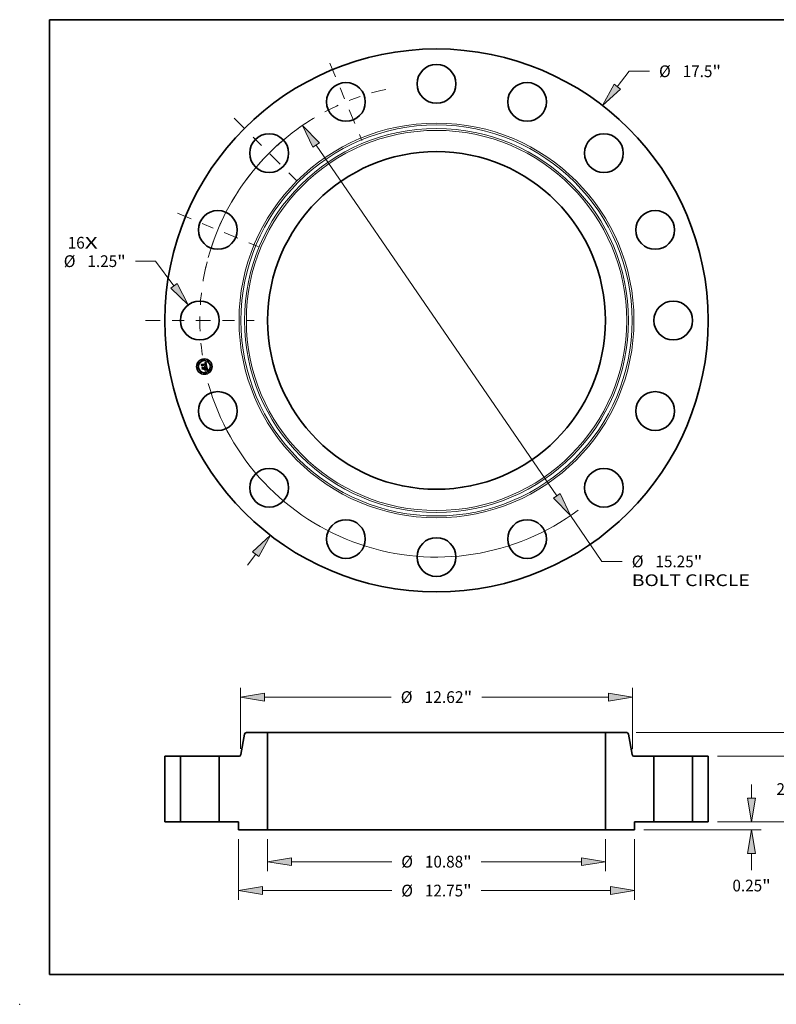
# Model space of a CAD drawing. Extents: x 0 to 10.8, y 0 to 8.2.
# Drawn here: x 0 to 6.3, y 0 to 8.2 of the extents above; entities that cross this region are included whole.
import ezdxf
from ezdxf.enums import TextEntityAlignment as Align

# ---------------------------------------------------------------- set-up
doc = ezdxf.new("R2010")
doc.units = 0
doc.header["$MEASUREMENT"] = 0
doc.linetypes.add('DASHDOT', pattern=[18.5, 12, -3, 0.5, -3])
doc.layers.get('0').update_dxf_attribs({"lineweight": 13})
doc.layers.add('1', color=7, linetype='Continuous', lineweight=13)
doc.styles.get("Standard").update_dxf_attribs({"font": 'isocp.shx'})

# ---------------------------------------------------------------- blocks, each defined once
blk = doc.blocks.new('BLOCK7')
at = {"color": 7, "lineweight": 13, "ltscale": 0.03937}
for s, p, p2 in [('16', (-11.87931, 2.316093), (-11.33226, 2.316093)), ('X', (-11.33226, 2.316093), (-10.911578, 2.316093))]:
    blk.add_text(s, height=0.378558, dxfattribs=at).set_placement(p, p2, align=Align.FIT)
blk = doc.blocks.new('BLOCK8')
at = {"color": 7, "lineweight": 13, "ltscale": 0.015761}
blk.add_line((5.820501, 7.532418), (6.205971, 8.031262), dxfattribs=at)
at = {"color": 7, "lineweight": 13, "ltscale": 0.016346}
blk.add_line((6.205971, 8.031262), (6.859817, 8.031262), dxfattribs=at)
at = {"color": 7, "lineweight": 13, "ltscale": 0.011054}
blk.add_line((-6.090862, -7.882299), (-5.820501, -7.532418), dxfattribs=at)
at = {"color": 7, "lineweight": 13, "ltscale": 0.03937}
for points in [[(5.719055, 7.610808), (5.350163, 6.923746), (5.921946, 7.454029)], [(-5.719055, -7.610808), (-5.350163, -6.923746), (-5.921946, -7.454029)]]:
    blk.add_lwpolyline(points, close=True, dxfattribs=at)
for points in [[(5.719055, 7.610808), (5.350163, 6.923746), (5.719055, 7.610808), (5.921946, 7.454029)], [(-5.719055, -7.610808), (-5.350163, -6.923746), (-5.719055, -7.610808), (-5.921946, -7.454029)]]:
    blk.add_solid(points, dxfattribs=at)
for s, p, p2 in [('%%c', (7.167509, 7.841983), (7.546068, 7.841983)), ('17.5', (7.930683, 7.841983), (8.888021, 7.841983)), ('"', (8.888021, 7.841983), (9.16563, 7.841983))]:
    blk.add_text(s, height=0.378558, dxfattribs=at).set_placement(p, p2, align=Align.FIT)
blk = doc.blocks.new('BLOCK9')
at = {"color": 7, "lineweight": 13, "ltscale": 0.016191}
blk.add_line((-9.05375, 1.910902), (-9.701382, 1.910902), dxfattribs=at)
at = {"color": 7, "lineweight": 13, "ltscale": 0.03937}
blk.add_line((-8.459876, 1.116617), (-9.05375, 1.910902), dxfattribs=at)
blk.add_lwpolyline([(-8.562552, 1.039847), (-7.999257, 0.500556), (-8.357199, 1.193386)], close=True, dxfattribs=at)
blk.add_solid([(-8.562552, 1.039847), (-7.999257, 0.500556), (-8.562552, 1.039847), (-8.357199, 1.193386)], dxfattribs=at)
for s, p, p2 in [('%%c', (-12.007195, 1.721623), (-11.628638, 1.721623)), ('1.25', (-11.244021, 1.721623), (-10.286685, 1.721623)), ('"', (-10.286684, 1.721623), (-10.009075, 1.721623))]:
    blk.add_text(s, height=0.378558, dxfattribs=at).set_placement(p, p2, align=Align.FIT)
blk = doc.blocks.new('BLOCK10')
at = {"color": 7, "lineweight": 13, "ltscale": 0.03937}
for p, q in [((-3.879191, 5.652751), (3.879191, -5.652751)), ((4.314437, -6.286991), (5.328906, -7.765273))]:
    blk.add_line(p, q, dxfattribs=at)
at = {"color": 7, "lineweight": 13, "ltscale": 0.016346}
blk.add_line((5.328906, -7.765273), (5.982752, -7.765273), dxfattribs=at)
at = {"color": 7, "lineweight": 13, "ltscale": 0.03937}
for points in [[(-3.773484, 5.725292), (-4.314437, 6.286991), (-3.984897, 5.580211)], [(3.773484, -5.725292), (4.314437, -6.286991), (3.984897, -5.580211)]]:
    blk.add_lwpolyline(points, close=True, dxfattribs=at)
for start, end in [(122.184148, 164.576208), (195.423805, 306.735436)]:
    blk.add_arc((0, 0), 7.625, start, end, dxfattribs=at)
for points in [[(-3.773484, 5.725292), (-4.314437, 6.286991), (-3.773484, 5.725292), (-3.984897, 5.580211)], [(3.773484, -5.725292), (4.314437, -6.286991), (3.773484, -5.725292), (3.984897, -5.580211)]]:
    blk.add_solid(points, dxfattribs=at)
for s, p, p2 in [('%%c', (6.290444, -7.954553), (6.669003, -7.954553)), ('15.25', (7.053619, -7.954553), (8.28448, -7.954553)), ('"', (8.28448, -7.954553), (8.562089, -7.954553)), ('BOLT CIRCLE', (6.290444, -8.560246), (10.091346, -8.560246))]:
    blk.add_text(s, height=0.378558, dxfattribs=at).set_placement(p, p2, align=Align.FIT)
blk = doc.blocks.new('BLOCK11')
at = {"color": 7, "linetype": 'DASHDOT', "lineweight": 13, "ltscale": 0.03937}
blk.add_line((-9.374771, 0), (-5.875229, 0), dxfattribs=at)
blk.add_arc((0, 0), 7.625, 166.851864, 193.148136, dxfattribs=at)
blk = doc.blocks.new('BLOCK12')
at = {"color": 7, "linetype": 'DASHDOT', "lineweight": 13, "ltscale": 0.03937}
blk.add_line((-8.339248, 3.45423), (-5.749915, 2.381693), dxfattribs=at)
blk.add_arc((0, 0), 7.625, 146.970071, 168.029921, dxfattribs=at)
blk = doc.blocks.new('BLOCK13')
at = {"color": 7, "linetype": 'DASHDOT', "lineweight": 13, "ltscale": 0.03937}
blk.add_line((-6.517124, 6.517124), (-4.266255, 4.266255), dxfattribs=at)
blk.add_arc((0, 0), 7.625, 123.040366, 146.959634, dxfattribs=at)
blk = doc.blocks.new('BLOCK14')
at = {"color": 7, "linetype": 'DASHDOT', "lineweight": 13, "ltscale": 0.03937}
blk.add_line((-3.434068, 8.290573), (-2.401855, 5.79859), dxfattribs=at)
blk.add_arc((0, 0), 7.625, 102.365958, 122.634038, dxfattribs=at)
blk = doc.blocks.new('BLOCK15')
at = {"color": 7, "lineweight": 13, "ltscale": 0.03937}
for p, q in [((-5.44, -0.552847), (-5.44, -1.582506)), ((5.44, -0.552847), (5.44, -1.582506)), ((-4.67078, -1.279659), (-1.443515, -1.279659)), ((1.443515, -1.279659), (4.67078, -1.279659))]:
    blk.add_line(p, q, dxfattribs=at)
for points in [[(-4.67078, -1.151456), (-5.44, -1.279659), (-4.67078, -1.407862)], [(4.67078, -1.407862), (5.44, -1.279659), (4.67078, -1.151456)]]:
    blk.add_lwpolyline(points, close=True, dxfattribs=at)
for points in [[(-4.67078, -1.151456), (-5.44, -1.279659), (-4.67078, -1.151456), (-4.67078, -1.407862)], [(4.67078, -1.407862), (5.44, -1.279659), (4.67078, -1.407862), (4.67078, -1.151456)]]:
    blk.add_solid(points, dxfattribs=at)
for s, p, p2 in [('%%c', (-1.135823, -1.468938), (-0.757264, -1.468938)), ('10.88', (-0.372649, -1.468938), (0.858213, -1.468938)), ('"', (0.858213, -1.468938), (1.135823, -1.468938))]:
    blk.add_text(s, height=0.378558, dxfattribs=at).set_placement(p, p2, align=Align.FIT)
blk = doc.blocks.new('BLOCK16')
at = {"color": 7, "lineweight": 13, "ltscale": 0.03937}
for p, q in [((-6.375, -0.552847), (-6.375, -2.513686)), ((6.375, -0.552847), (6.375, -2.513686)), ((-5.60578, -2.210839), (-1.443515, -2.210839)), ((1.443515, -2.210839), (5.60578, -2.210839))]:
    blk.add_line(p, q, dxfattribs=at)
for points in [[(-5.60578, -2.082636), (-6.375, -2.210839), (-5.60578, -2.339042)], [(5.60578, -2.339042), (6.375, -2.210839), (5.60578, -2.082636)]]:
    blk.add_lwpolyline(points, close=True, dxfattribs=at)
for points in [[(-5.60578, -2.082636), (-6.375, -2.210839), (-5.60578, -2.082636), (-5.60578, -2.339042)], [(5.60578, -2.339042), (6.375, -2.210839), (5.60578, -2.339042), (5.60578, -2.082636)]]:
    blk.add_solid(points, dxfattribs=at)
for s, p, p2 in [('%%c', (-1.135823, -2.400118), (-0.757264, -2.400118)), ('12.75', (-0.372649, -2.400118), (0.858213, -2.400118)), ('"', (0.858213, -2.400118), (1.135823, -2.400118))]:
    blk.add_text(s, height=0.378558, dxfattribs=at).set_placement(p, p2, align=Align.FIT)
blk = doc.blocks.new('BLOCK17')
at = {"color": 7, "lineweight": 13, "ltscale": 0.03937}
for p, q in [((-6.310039, 2.355293), (-6.310039, 4.326865)), ((6.310039, 2.342653), (6.310039, 4.326865)), ((-5.54082, 4.024018), (-1.458313, 4.024018)), ((1.458313, 4.024018), (5.54082, 4.024018))]:
    blk.add_line(p, q, dxfattribs=at)
for points in [[(-5.54082, 4.152221), (-6.310039, 4.024018), (-5.54082, 3.895815)], [(5.54082, 3.895815), (6.310039, 4.024018), (5.54082, 4.152221)]]:
    blk.add_lwpolyline(points, close=True, dxfattribs=at)
for points in [[(-5.54082, 4.152221), (-6.310039, 4.024018), (-5.54082, 4.152221), (-5.54082, 3.895815)], [(5.54082, 3.895815), (6.310039, 4.024018), (5.54082, 3.895815), (5.54082, 4.152221)]]:
    blk.add_solid(points, dxfattribs=at)
for s, p, p2 in [('%%c', (-1.150621, 3.834739), (-0.772062, 3.834739)), ('12.62', (-0.387447, 3.834739), (0.873011, 3.834739)), ('"', (0.873011, 3.834739), (1.15062, 3.834739))]:
    blk.add_text(s, height=0.378558, dxfattribs=at).set_placement(p, p2, align=Align.FIT)
blk = doc.blocks.new('BLOCK18')
at = {"color": 7, "lineweight": 13, "ltscale": 0.011054}
blk.add_line((10.150134, 0.76922), (10.150134, 1.211387), dxfattribs=at)
at = {"color": 7, "lineweight": 13, "ltscale": 0.03937}
for p, q in [((9.052847, 0), (10.452981, 0)), ((6.677847, -0.25), (10.452981, -0.25))]:
    blk.add_line(p, q, dxfattribs=at)
at = {"color": 7, "lineweight": 13, "ltscale": 0.013318}
blk.add_line((10.150134, -1.551924), (10.150134, -1.01922), dxfattribs=at)
at = {"color": 7, "lineweight": 13, "ltscale": 0.03937}
for points in [[(10.021931, 0.76922), (10.150134, 0), (10.278337, 0.76922)], [(10.278337, -1.01922), (10.150134, -0.25), (10.021931, -1.01922)]]:
    blk.add_lwpolyline(points, close=True, dxfattribs=at)
for points in [[(10.021931, 0.76922), (10.150134, 0), (10.021931, 0.76922), (10.278337, 0.76922)], [(10.278337, -1.01922), (10.150134, -0.25), (10.278337, -1.01922), (10.021931, -1.01922)]]:
    blk.add_solid(points, dxfattribs=at)
for s, p, p2 in [('0.25', (9.532661, -2.238175), (10.489998, -2.238175)), ('"', (10.489998, -2.238175), (10.767607, -2.238175))]:
    blk.add_text(s, height=0.378558, dxfattribs=at).set_placement(p, p2, align=Align.FIT)
blk = doc.blocks.new('BLOCK19')
at = {"color": 7, "lineweight": 13, "ltscale": 0.011054}
for p, q in [((11.568141, 2.88922), (11.568141, 3.331387)), ((11.568141, -1.211387), (11.568141, -0.76922))]:
    blk.add_line(p, q, dxfattribs=at)
at = {"color": 7, "lineweight": 13, "ltscale": 0.03937}
for p, q in [((9.052847, 2.12), (11.870987, 2.12)), ((9.052847, 0), (11.870987, 0))]:
    blk.add_line(p, q, dxfattribs=at)
for points in [[(11.439937, 2.88922), (11.568141, 2.12), (11.696344, 2.88922)], [(11.696344, -0.76922), (11.568141, 0), (11.439937, -0.76922)]]:
    blk.add_lwpolyline(points, close=True, dxfattribs=at)
for points in [[(11.439937, 2.88922), (11.568141, 2.12), (11.439937, 2.88922), (11.696344, 2.88922)], [(11.696344, -0.76922), (11.568141, 0), (11.696344, -0.76922), (11.439937, -0.76922)]]:
    blk.add_solid(points, dxfattribs=at)
for s, p, p2 in [('2.12', (10.950667, 0.870721), (11.908003, 0.870721)), ('"', (11.908005, 0.870721), (12.185614, 0.870721))]:
    blk.add_text(s, height=0.378558, dxfattribs=at).set_placement(p, p2, align=Align.FIT)
blk = doc.blocks.new('BLOCK20')
at = {"color": 7, "lineweight": 13, "ltscale": 0.03937}
for p, q in [((6.428492, 2.88), (13.370025, 2.88)), ((9.052847, 0), (13.370025, 0))]:
    blk.add_line(p, q, dxfattribs=at)
at = {"color": 7, "lineweight": 13, "ltscale": 0.004345}
for p, q in [((13.067178, 1.936972), (13.067178, 2.11078)), ((13.067178, 0.76922), (13.067178, 0.943028))]:
    blk.add_line(p, q, dxfattribs=at)
at = {"color": 7, "lineweight": 13, "ltscale": 0.03937}
for points in [[(13.195381, 2.11078), (13.067178, 2.88), (12.938975, 2.11078)], [(12.938975, 0.76922), (13.067178, 0), (13.195381, 0.76922)]]:
    blk.add_lwpolyline(points, close=True, dxfattribs=at)
for points in [[(13.195381, 2.11078), (13.067178, 2.88), (13.195381, 2.11078), (12.938975, 2.11078)], [(12.938975, 0.76922), (13.067178, 0), (12.938975, 0.76922), (13.195381, 0.76922)]]:
    blk.add_solid(points, dxfattribs=at)
for s, p, p2 in [('2.88', (12.449705, 1.250721), (13.407041, 1.250721)), ('"', (13.407042, 1.250721), (13.684652, 1.250721))]:
    blk.add_text(s, height=0.378558, dxfattribs=at).set_placement(p, p2, align=Align.FIT)
blk = doc.blocks.new('BLOCK21')
at = {"color": 7, "lineweight": 5, "ltscale": 0.03937}
for p, q in [((-8.75, 0), (-8.75, 2.12)), ((-8.25, 2.12), (-8.25, 0))]:
    blk.add_line(p, q, dxfattribs=at)
at = {"color": 7, "lineweight": 5, "ltscale": 0.0125}
for p, q in [((-8.75, 2.12), (-8.25, 2.12)), ((-8.25, 0), (-8.75, 0))]:
    blk.add_line(p, q, dxfattribs=at)
blk = doc.blocks.new('BLOCK22')
at = {"color": 7, "lineweight": 5, "ltscale": 0.00011}
for p, q in [((-6.174636, 2.85464), (-6.17196, 2.858143)), ((-6.17196, 2.858143), (-6.169035, 2.861441)), ((-6.169035, 2.861441), (-6.165875, 2.864515)), ((-6.165875, 2.864515), (-6.162498, 2.867348)), ((-6.162498, 2.867348), (-6.158922, 2.869927)), ((-6.158922, 2.869927), (-6.155167, 2.872235)), ((-6.155167, 2.872235), (-6.151252, 2.874261)), ((-6.151252, 2.874261), (-6.147199, 2.875995)), ((-6.147199, 2.875995), (-6.14303, 2.877426)), ((-6.14303, 2.877426), (-6.138766, 2.878548)), ((-6.138766, 2.878548), (-6.134432, 2.879353)), ((-6.134432, 2.879353), (-6.130051, 2.879838)), ((-6.130051, 2.879838), (-6.125646, 2.88)), ((-6.184734, 2.830419), (-6.183809, 2.834729)), ((-6.183809, 2.834729), (-6.182571, 2.83896)), ((-6.182571, 2.83896), (-6.181025, 2.843088)), ((-6.181025, 2.843088), (-6.179181, 2.847092)), ((-6.179181, 2.847092), (-6.177047, 2.850949)), ((-6.177047, 2.850949), (-6.174636, 2.85464)), ((-6.360346, 2.12), (-6.35594, 2.120162)), ((-6.35594, 2.120162), (-6.351559, 2.120647)), ((-6.351559, 2.120647), (-6.347225, 2.121452)), ((-6.347225, 2.121452), (-6.342962, 2.122574)), ((-6.342962, 2.122574), (-6.338792, 2.124005)), ((-6.338792, 2.124005), (-6.334739, 2.125739)), ((-6.334739, 2.125739), (-6.330824, 2.127765)), ((-6.330824, 2.127765), (-6.327069, 2.130074)), ((-6.327069, 2.130074), (-6.323493, 2.132652)), ((-6.323493, 2.132652), (-6.320117, 2.135485)), ((-6.320117, 2.135485), (-6.316957, 2.138559)), ((-6.316957, 2.138559), (-6.314031, 2.141857)), ((-6.314031, 2.141857), (-6.311355, 2.14536)), ((-6.311355, 2.14536), (-6.308944, 2.149051)), ((-6.308944, 2.149051), (-6.306811, 2.152908)), ((-6.306811, 2.152908), (-6.304966, 2.156912)), ((-6.304966, 2.156912), (-6.30342, 2.16104)), ((-6.30342, 2.16104), (-6.302182, 2.165271)), ((-6.302182, 2.165271), (-6.301258, 2.169581))]:
    blk.add_line(p, q, dxfattribs=at)
at = {"color": 7, "lineweight": 5, "ltscale": 0.017141}
blk.add_line((-6.125646, 2.88), (-5.44, 2.88), dxfattribs=at)
at = {"color": 7, "lineweight": 5, "ltscale": 0.03937}
for p, q in [((-5.44, 2.88), (-5.44, -0.25)), ((-7, 0), (-7, 2.12)), ((-5.44, -0.25), (-6.375, -0.25))]:
    blk.add_line(p, q, dxfattribs=at)
at = {"color": 7, "lineweight": 5, "ltscale": 0.016776}
blk.add_line((-6.301258, 2.169581), (-6.184734, 2.830419), dxfattribs=at)
at = {"color": 7, "lineweight": 5, "ltscale": 0.015991}
blk.add_line((-7, 2.12), (-6.360346, 2.12), dxfattribs=at)
at = {"color": 7, "lineweight": 5, "ltscale": 0.015625}
blk.add_line((-6.375, 0), (-7, 0), dxfattribs=at)
at = {"color": 7, "lineweight": 5, "ltscale": 0.00625}
blk.add_line((-6.375, -0.25), (-6.375, 0), dxfattribs=at)
blk = doc.blocks.new('BLOCK23')
at = {"color": 7, "lineweight": 5, "ltscale": 0.03937}
for p, q in [((5.44, -0.25), (5.44, 2.88)), ((7, 2.12), (7, 0)), ((6.375, -0.25), (5.44, -0.25))]:
    blk.add_line(p, q, dxfattribs=at)
at = {"color": 7, "lineweight": 5, "ltscale": 0.017141}
blk.add_line((5.44, 2.88), (6.125646, 2.88), dxfattribs=at)
at = {"color": 7, "lineweight": 5, "ltscale": 0.00011}
for p, q in [((6.125646, 2.88), (6.130051, 2.879838)), ((6.130051, 2.879838), (6.134432, 2.879353)), ((6.134432, 2.879353), (6.138766, 2.878548)), ((6.138766, 2.878548), (6.14303, 2.877426)), ((6.14303, 2.877426), (6.147199, 2.875995)), ((6.147199, 2.875995), (6.151252, 2.874261)), ((6.151252, 2.874261), (6.155167, 2.872235)), ((6.155167, 2.872235), (6.158922, 2.869927)), ((6.158922, 2.869927), (6.162498, 2.867348)), ((6.162498, 2.867348), (6.165875, 2.864515)), ((6.165875, 2.864515), (6.169035, 2.861441)), ((6.169035, 2.861441), (6.17196, 2.858143)), ((6.17196, 2.858143), (6.174636, 2.85464)), ((6.174636, 2.85464), (6.177047, 2.850949)), ((6.177047, 2.850949), (6.179181, 2.847092)), ((6.179181, 2.847092), (6.181025, 2.843088)), ((6.181025, 2.843088), (6.182571, 2.83896)), ((6.182571, 2.83896), (6.183809, 2.834729)), ((6.183809, 2.834729), (6.184734, 2.830419)), ((6.301258, 2.169581), (6.302182, 2.165271)), ((6.302182, 2.165271), (6.30342, 2.16104)), ((6.30342, 2.16104), (6.304966, 2.156912)), ((6.304966, 2.156912), (6.306811, 2.152908)), ((6.306811, 2.152908), (6.308944, 2.149051)), ((6.308944, 2.149051), (6.311355, 2.14536)), ((6.311355, 2.14536), (6.314031, 2.141857)), ((6.314031, 2.141857), (6.316957, 2.138559)), ((6.316957, 2.138559), (6.320117, 2.135485)), ((6.320117, 2.135485), (6.323493, 2.132652)), ((6.323493, 2.132652), (6.327069, 2.130074)), ((6.327069, 2.130074), (6.330824, 2.127765)), ((6.330824, 2.127765), (6.334739, 2.125739)), ((6.334739, 2.125739), (6.338792, 2.124005)), ((6.338792, 2.124005), (6.342962, 2.122574)), ((6.342962, 2.122574), (6.347225, 2.121452)), ((6.347225, 2.121452), (6.351559, 2.120647)), ((6.351559, 2.120647), (6.35594, 2.120162)), ((6.35594, 2.120162), (6.360346, 2.12))]:
    blk.add_line(p, q, dxfattribs=at)
at = {"color": 7, "lineweight": 5, "ltscale": 0.016776}
blk.add_line((6.184734, 2.830419), (6.301258, 2.169581), dxfattribs=at)
at = {"color": 7, "lineweight": 5, "ltscale": 0.015991}
blk.add_line((6.360346, 2.12), (7, 2.12), dxfattribs=at)
at = {"color": 7, "lineweight": 5, "ltscale": 0.015625}
blk.add_line((7, 0), (6.375, 0), dxfattribs=at)
at = {"color": 7, "lineweight": 5, "ltscale": 0.00625}
blk.add_line((6.375, 0), (6.375, -0.25), dxfattribs=at)
blk = doc.blocks.new('BLOCK24')
at = {"color": 7, "lineweight": 5, "ltscale": 0.0125}
for p, q in [((8.25, 2.12), (8.75, 2.12)), ((8.75, 0), (8.25, 0))]:
    blk.add_line(p, q, dxfattribs=at)
at = {"color": 7, "lineweight": 5, "ltscale": 0.03937}
for p, q in [((8.25, 0), (8.25, 2.12)), ((8.75, 2.12), (8.75, 0))]:
    blk.add_line(p, q, dxfattribs=at)

msp = doc.modelspace()

# ---------------------------------------------------------------- linework, layer by layer
at = {"color": 7, "lineweight": 35, "ltscale": 0.000321}
msp.add_line((1.5278, 5.3505), (1.5253, 5.3631), dxfattribs=at)
at = {"color": 7, "lineweight": 35, "ltscale": 0.000128}
for p, q in [((1.5253, 5.3631), (1.5293, 5.3599)), ((1.5362, 5.3288), (1.5334, 5.3245))]:
    msp.add_line(p, q, dxfattribs=at)
at = {"color": 7, "lineweight": 35, "ltscale": 0.0007}
msp.add_line((1.5293, 5.3599), (1.5567, 5.3654), dxfattribs=at)
at = {"color": 7, "lineweight": 35, "ltscale": 1.6e-05}
for p, q in [((1.5501, 5.3725), (1.5507, 5.3726)), ((1.552, 5.3742), (1.5514, 5.3742)), ((1.5569, 5.3681), (1.5571, 5.3675)), ((1.5581, 5.3698), (1.5579, 5.3704)), ((1.5565, 5.3496), (1.5571, 5.3499)), ((1.5639, 5.3447), (1.5633, 5.345)), ((1.5636, 5.3458), (1.5642, 5.3455)), ((1.5642, 5.321), (1.5637, 5.3205)), ((1.5639, 5.3304), (1.5638, 5.3311)), ((1.5646, 5.3215), (1.5642, 5.321)), ((1.5644, 5.3282), (1.5643, 5.3288)), ((1.5645, 5.3276), (1.5644, 5.3282)), ((1.5646, 5.3205), (1.5651, 5.3209)), ((1.5668, 5.3256), (1.5668, 5.3263)), ((1.5678, 5.3173), (1.5672, 5.3175))]:
    msp.add_line(p, q, dxfattribs=at)
at = {"color": 7, "lineweight": 35, "ltscale": 1.8e-05}
for p, q in [((1.5502, 5.3718), (1.5501, 5.3725)), ((1.5542, 5.3713), (1.5535, 5.3716)), ((1.5552, 5.3704), (1.5547, 5.3709)), ((1.5584, 5.3685), (1.5583, 5.3692)), ((1.5471, 5.3421), (1.5478, 5.3418)), ((1.55, 5.3403), (1.5504, 5.3397)), ((1.5595, 5.3549), (1.5596, 5.3541)), ((1.5608, 5.3165), (1.5611, 5.3171)), ((1.5633, 5.345), (1.5627, 5.3453)), ((1.5636, 5.3195), (1.5641, 5.32)), ((1.564, 5.3212), (1.5643, 5.3218)), ((1.5644, 5.3318), (1.5645, 5.3311)), ((1.5645, 5.3311), (1.5647, 5.3304)), ((1.5648, 5.3238), (1.5649, 5.3246)), ((1.5652, 5.3227), (1.5649, 5.3221)), ((1.5672, 5.3175), (1.5665, 5.3177)), ((1.5668, 5.327), (1.5667, 5.3277)), ((1.5684, 5.317), (1.5678, 5.3173))]:
    msp.add_line(p, q, dxfattribs=at)
at = {"color": 7, "lineweight": 35, "ltscale": 1.4e-05}
for p, q in [((1.5508, 5.3718), (1.5502, 5.3718)), ((1.5513, 5.3726), (1.5519, 5.3726)), ((1.5532, 5.3742), (1.5527, 5.3742)), ((1.5538, 5.3742), (1.5532, 5.3742)), ((1.5564, 5.3673), (1.5562, 5.3679)), ((1.5566, 5.3692), (1.5568, 5.3686)), ((1.5577, 5.371), (1.5575, 5.3715)), ((1.5587, 5.3669), (1.5586, 5.3674)), ((1.5587, 5.3663), (1.5587, 5.3669)), ((1.5588, 5.3658), (1.5587, 5.3663)), ((1.5464, 5.3416), (1.546, 5.3419)), ((1.5469, 5.3413), (1.5464, 5.3416)), ((1.5567, 5.3491), (1.5562, 5.3491)), ((1.5573, 5.349), (1.5567, 5.3491)), ((1.5576, 5.3502), (1.5581, 5.3505)), ((1.5581, 5.3505), (1.5586, 5.3508)), ((1.5587, 5.3559), (1.5586, 5.3565)), ((1.5587, 5.3553), (1.5587, 5.3559)), ((1.5588, 5.3548), (1.5587, 5.3553)), ((1.5609, 5.3564), (1.5608, 5.3569)), ((1.5609, 5.3558), (1.5609, 5.3564)), ((1.5641, 5.3182), (1.5635, 5.3183)), ((1.5642, 5.3293), (1.5641, 5.3299)), ((1.5647, 5.3181), (1.5641, 5.3182)), ((1.5647, 5.3264), (1.5646, 5.327)), ((1.5655, 5.3214), (1.5658, 5.3218)), ((1.5668, 5.3245), (1.5668, 5.325)), ((1.5715, 5.3156), (1.571, 5.3159))]:
    msp.add_line(p, q, dxfattribs=at)
at = {"color": 7, "lineweight": 35, "ltscale": 2.5e-05}
for p, q in [((1.5507, 5.3741), (1.5514, 5.3748)), ((1.5552, 5.3773), (1.556, 5.3779)), ((1.556, 5.3779), (1.5568, 5.3785)), ((1.5234, 5.3608), (1.524, 5.3616)), ((1.5594, 5.3463), (1.5584, 5.3465)), ((1.5588, 5.3473), (1.5598, 5.347)), ((1.5648, 5.3165), (1.5658, 5.3162))]:
    msp.add_line(p, q, dxfattribs=at)
at = {"color": 7, "lineweight": 35, "ltscale": 1.7e-05}
for p, q in [((1.5514, 5.3742), (1.5507, 5.3741)), ((1.5547, 5.3709), (1.5542, 5.3713)), ((1.5583, 5.3692), (1.5581, 5.3698)), ((1.5478, 5.3418), (1.5484, 5.3416)), ((1.5484, 5.3416), (1.549, 5.3412)), ((1.549, 5.3412), (1.5495, 5.3408)), ((1.5495, 5.3408), (1.55, 5.3403)), ((1.563, 5.346), (1.5636, 5.3458)), ((1.5638, 5.3311), (1.5636, 5.3317)), ((1.5641, 5.32), (1.5646, 5.3205)), ((1.5643, 5.3218), (1.5646, 5.3225)), ((1.5646, 5.3225), (1.5647, 5.3232)), ((1.5649, 5.3221), (1.5646, 5.3215)), ((1.5647, 5.3232), (1.5648, 5.3238)), ((1.5668, 5.3263), (1.5668, 5.327)), ((1.5706, 5.3138), (1.5703, 5.3132))]:
    msp.add_line(p, q, dxfattribs=at)
at = {"color": 7, "lineweight": 35, "ltscale": 1.5e-05}
for p, q in [((1.5507, 5.3726), (1.5513, 5.3726)), ((1.5527, 5.3742), (1.552, 5.3742)), ((1.5568, 5.3686), (1.5569, 5.3681)), ((1.5579, 5.3704), (1.5577, 5.371)), ((1.5562, 5.3491), (1.5565, 5.3496)), ((1.5571, 5.3499), (1.5576, 5.3502)), ((1.5596, 5.3541), (1.5595, 5.3535)), ((1.5608, 5.3569), (1.5607, 5.3575)), ((1.5629, 5.3184), (1.5623, 5.3185)), ((1.5635, 5.3183), (1.5629, 5.3184)), ((1.5641, 5.3299), (1.5639, 5.3304)), ((1.5646, 5.327), (1.5645, 5.3276)), ((1.5651, 5.3209), (1.5655, 5.3214)), ((1.5668, 5.325), (1.5668, 5.3256))]:
    msp.add_line(p, q, dxfattribs=at)
at = {"color": 7, "lineweight": 35, "ltscale": 1.3e-05}
for p, q in [((1.5513, 5.3719), (1.5508, 5.3718)), ((1.5519, 5.3726), (1.5524, 5.3725)), ((1.5524, 5.3725), (1.5529, 5.3725)), ((1.5543, 5.3741), (1.5538, 5.3742)), ((1.5562, 5.3679), (1.5561, 5.3684)), ((1.5564, 5.3697), (1.5566, 5.3692)), ((1.5572, 5.3719), (1.5569, 5.3723)), ((1.5575, 5.3715), (1.5572, 5.3719)), ((1.5585, 5.368), (1.5584, 5.3685)), ((1.5586, 5.3674), (1.5585, 5.368)), ((1.5473, 5.3409), (1.5469, 5.3413)), ((1.5476, 5.3406), (1.5473, 5.3409)), ((1.5475, 5.3378), (1.5476, 5.3373)), ((1.5479, 5.3402), (1.5476, 5.3406)), ((1.5476, 5.3373), (1.5478, 5.3368)), ((1.5488, 5.3384), (1.5487, 5.3389)), ((1.5489, 5.3379), (1.5488, 5.3384)), ((1.5578, 5.3489), (1.5573, 5.349)), ((1.5583, 5.3488), (1.5578, 5.3489)), ((1.5582, 5.3512), (1.5583, 5.3517)), ((1.5583, 5.3517), (1.5585, 5.3522)), ((1.5588, 5.3518), (1.5584, 5.3514)), ((1.5585, 5.3522), (1.5586, 5.3527)), ((1.5586, 5.3527), (1.5587, 5.3532)), ((1.5586, 5.3508), (1.559, 5.3511)), ((1.5587, 5.3537), (1.5588, 5.3543)), ((1.5587, 5.3532), (1.5587, 5.3537)), ((1.5588, 5.3543), (1.5588, 5.3548)), ((1.5591, 5.3522), (1.5588, 5.3518)), ((1.5592, 5.3572), (1.5593, 5.3566)), ((1.5603, 5.3595), (1.5601, 5.36)), ((1.5604, 5.359), (1.5603, 5.3595)), ((1.5605, 5.3585), (1.5604, 5.359)), ((1.5606, 5.358), (1.5605, 5.3585)), ((1.5607, 5.3575), (1.5606, 5.358)), ((1.561, 5.3553), (1.5609, 5.3558)), ((1.5643, 5.3288), (1.5642, 5.3293)), ((1.5648, 5.3259), (1.5647, 5.3264)), ((1.5652, 5.318), (1.5647, 5.3181)), ((1.5658, 5.3218), (1.5661, 5.3223)), ((1.5667, 5.324), (1.5668, 5.3245)), ((1.5705, 5.3161), (1.5701, 5.3163)), ((1.571, 5.3159), (1.5705, 5.3161))]:
    msp.add_line(p, q, dxfattribs=at)
at = {"color": 7, "lineweight": 35, "ltscale": 1.2e-05}
for p, q in [((1.5518, 5.3719), (1.5513, 5.3719)), ((1.5523, 5.3718), (1.5518, 5.3719)), ((1.5529, 5.3725), (1.5534, 5.3724)), ((1.5548, 5.3739), (1.5543, 5.3741)), ((1.5552, 5.3738), (1.5548, 5.3739)), ((1.556, 5.3689), (1.5558, 5.3693)), ((1.556, 5.3705), (1.5562, 5.3701)), ((1.5561, 5.3684), (1.556, 5.3689)), ((1.5562, 5.3701), (1.5564, 5.3697)), ((1.5569, 5.3723), (1.5566, 5.3727)), ((1.5451, 5.3407), (1.5455, 5.3404)), ((1.5455, 5.3404), (1.5459, 5.3401)), ((1.5459, 5.3401), (1.5463, 5.3398)), ((1.546, 5.3419), (1.5464, 5.3422)), ((1.5463, 5.3398), (1.5466, 5.3395)), ((1.5466, 5.3395), (1.5468, 5.3391)), ((1.5468, 5.3391), (1.5471, 5.3387)), ((1.5471, 5.3387), (1.5473, 5.3383)), ((1.5473, 5.3383), (1.5475, 5.3378)), ((1.5482, 5.3398), (1.5479, 5.3402)), ((1.5485, 5.3393), (1.5482, 5.3398)), ((1.5487, 5.3389), (1.5485, 5.3393)), ((1.5588, 5.3488), (1.5583, 5.3488)), ((1.5592, 5.3487), (1.5588, 5.3488)), ((1.559, 5.3511), (1.5593, 5.3514)), ((1.5593, 5.3526), (1.5591, 5.3522)), ((1.5597, 5.3486), (1.5592, 5.3487)), ((1.5593, 5.3566), (1.5594, 5.3562)), ((1.5595, 5.353), (1.5593, 5.3526)), ((1.5593, 5.3514), (1.5597, 5.3518)), ((1.5594, 5.3562), (1.5594, 5.3557)), ((1.5595, 5.3535), (1.5595, 5.353)), ((1.5609, 5.3548), (1.561, 5.3553)), ((1.5609, 5.3544), (1.5609, 5.3548)), ((1.5648, 5.3254), (1.5648, 5.3259)), ((1.5656, 5.3179), (1.5652, 5.318)), ((1.5661, 5.3223), (1.5663, 5.3227)), ((1.5666, 5.3235), (1.5667, 5.324)), ((1.5701, 5.3163), (1.5696, 5.3165))]:
    msp.add_line(p, q, dxfattribs=at)
at = {"color": 7, "lineweight": 35, "ltscale": 2.1e-05}
for p, q in [((1.5514, 5.3748), (1.5521, 5.3753)), ((1.5468, 5.3174), (1.5471, 5.3182)), ((1.5511, 5.3383), (1.5514, 5.3375)), ((1.559, 5.3206), (1.5587, 5.3198)), ((1.5616, 5.3164), (1.5608, 5.3165)), ((1.562, 5.3455), (1.5612, 5.3458)), ((1.5625, 5.3163), (1.5616, 5.3164)), ((1.5623, 5.3185), (1.563, 5.319)), ((1.5665, 5.3285), (1.5664, 5.3293))]:
    msp.add_line(p, q, dxfattribs=at)
at = {"color": 7, "lineweight": 35, "ltscale": 2.2e-05}
for p, q in [((1.5521, 5.3753), (1.5529, 5.3757)), ((1.5612, 5.3458), (1.5603, 5.346)), ((1.5607, 5.3468), (1.5615, 5.3466)), ((1.5634, 5.3161), (1.5625, 5.3163)), ((1.5655, 5.3251), (1.5655, 5.3242))]:
    msp.add_line(p, q, dxfattribs=at)
at = {"color": 7, "lineweight": 35, "ltscale": 1.1e-05}
for p, q in [((1.5527, 5.3718), (1.5523, 5.3718)), ((1.5534, 5.3724), (1.5538, 5.3723)), ((1.5538, 5.3723), (1.5542, 5.3721)), ((1.5556, 5.3736), (1.5552, 5.3738)), ((1.556, 5.3733), (1.5556, 5.3736)), ((1.5558, 5.3693), (1.5556, 5.3697)), ((1.5558, 5.3709), (1.556, 5.3705)), ((1.5563, 5.373), (1.556, 5.3733)), ((1.5566, 5.3727), (1.5563, 5.373)), ((1.545, 5.3398), (1.5447, 5.3401)), ((1.5454, 5.3395), (1.545, 5.3398)), ((1.5457, 5.3392), (1.5454, 5.3395)), ((1.546, 5.3389), (1.5457, 5.3392)), ((1.547, 5.3366), (1.5469, 5.3371)), ((1.549, 5.3375), (1.5489, 5.3379)), ((1.5491, 5.3371), (1.549, 5.3375)), ((1.5594, 5.3557), (1.5595, 5.3553)), ((1.5597, 5.3518), (1.56, 5.3521)), ((1.5601, 5.3485), (1.5597, 5.3486)), ((1.5605, 5.3483), (1.5601, 5.3485)), ((1.5607, 5.3535), (1.5608, 5.3539)), ((1.5608, 5.3539), (1.5609, 5.3544)), ((1.5648, 5.325), (1.5648, 5.3254)), ((1.5653, 5.3468), (1.5649, 5.3469)), ((1.5661, 5.3178), (1.5656, 5.3179)), ((1.5663, 5.3227), (1.5665, 5.3231)), ((1.5665, 5.3231), (1.5666, 5.3235)), ((1.5692, 5.3167), (1.5688, 5.3169)), ((1.5696, 5.3165), (1.5692, 5.3167))]:
    msp.add_line(p, q, dxfattribs=at)
at = {"color": 7, "lineweight": 35, "ltscale": 2e-05}
for p, q in [((1.5535, 5.3716), (1.5527, 5.3718)), ((1.5447, 5.3401), (1.5451, 5.3407)), ((1.5508, 5.339), (1.5511, 5.3383)), ((1.5615, 5.3466), (1.5623, 5.3463)), ((1.5642, 5.3455), (1.5639, 5.3447)), ((1.5642, 5.3326), (1.5644, 5.3318)), ((1.5655, 5.3242), (1.5654, 5.3234)), ((1.5667, 5.3277), (1.5665, 5.3285))]:
    msp.add_line(p, q, dxfattribs=at)
at = {"color": 7, "lineweight": 35, "ltscale": 2.3e-05}
for p, q in [((1.5529, 5.3757), (1.5536, 5.3762)), ((1.5536, 5.3762), (1.5544, 5.3767)), ((1.5598, 5.347), (1.5607, 5.3468)), ((1.5611, 5.3171), (1.562, 5.3171)), ((1.562, 5.3171), (1.5629, 5.317)), ((1.5643, 5.3158), (1.5634, 5.3161))]:
    msp.add_line(p, q, dxfattribs=at)
at = {"color": 7, "lineweight": 35, "ltscale": 1e-05}
for p, q in [((1.5542, 5.3721), (1.5546, 5.3719)), ((1.5552, 5.3715), (1.5555, 5.3712)), ((1.5554, 5.3701), (1.5552, 5.3704)), ((1.5556, 5.3697), (1.5554, 5.3701)), ((1.5555, 5.3712), (1.5558, 5.3709)), ((1.5462, 5.3386), (1.546, 5.3389)), ((1.5464, 5.3382), (1.5462, 5.3386)), ((1.5466, 5.3378), (1.5464, 5.3382)), ((1.5468, 5.3375), (1.5466, 5.3378)), ((1.5469, 5.3371), (1.5468, 5.3375)), ((1.5584, 5.3572), (1.5583, 5.3576)), ((1.5585, 5.3568), (1.5584, 5.3572)), ((1.5586, 5.3565), (1.5585, 5.3568)), ((1.5595, 5.3553), (1.5595, 5.3549)), ((1.56, 5.3521), (1.5602, 5.3524)), ((1.5602, 5.3524), (1.5604, 5.3528)), ((1.5604, 5.3528), (1.5606, 5.3531)), ((1.5609, 5.3482), (1.5605, 5.3483)), ((1.5606, 5.3531), (1.5607, 5.3535)), ((1.5649, 5.3246), (1.5648, 5.325)), ((1.5665, 5.3177), (1.5661, 5.3178)), ((1.5688, 5.3169), (1.5684, 5.317))]:
    msp.add_line(p, q, dxfattribs=at)
at = {"color": 7, "lineweight": 35, "ltscale": 2.4e-05}
for p, q in [((1.5544, 5.3767), (1.5552, 5.3773)), ((1.5603, 5.346), (1.5594, 5.3463)), ((1.5629, 5.317), (1.5639, 5.3168)), ((1.5639, 5.3168), (1.5648, 5.3165)), ((1.5652, 5.3155), (1.5643, 5.3158)), ((1.5655, 5.3261), (1.5655, 5.3251))]:
    msp.add_line(p, q, dxfattribs=at)
at = {"color": 7, "lineweight": 35, "ltscale": 1.9e-05}
for p, q in [((1.5546, 5.3719), (1.5552, 5.3715)), ((1.5464, 5.3422), (1.5471, 5.3421)), ((1.5504, 5.3397), (1.5508, 5.339)), ((1.5551, 5.3471), (1.5552, 5.3479)), ((1.5627, 5.3453), (1.562, 5.3455)), ((1.5623, 5.3463), (1.563, 5.346)), ((1.563, 5.319), (1.5636, 5.3195)), ((1.5637, 5.3205), (1.564, 5.3212)), ((1.5647, 5.3304), (1.5649, 5.3297)), ((1.5649, 5.3297), (1.565, 5.3289)), ((1.565, 5.3289), (1.5652, 5.3282)), ((1.5654, 5.3234), (1.5652, 5.3227))]:
    msp.add_line(p, q, dxfattribs=at)
at = {"color": 7, "lineweight": 35, "ltscale": 5e-05}
msp.add_line((1.5567, 5.3654), (1.5564, 5.3673), dxfattribs=at)
at = {"color": 7, "lineweight": 35, "ltscale": 2.6e-05}
for p, q in [((1.5568, 5.3785), (1.5576, 5.3791)), ((1.5283, 5.3363), (1.5289, 5.3371)), ((1.5662, 5.3152), (1.5652, 5.3155)), ((1.5656, 5.3335), (1.5654, 5.3346)), ((1.5654, 5.3271), (1.5655, 5.3261)), ((1.5658, 5.3162), (1.5667, 5.3158)), ((1.5667, 5.3158), (1.5677, 5.3154))]:
    msp.add_line(p, q, dxfattribs=at)
at = {"color": 7, "lineweight": 35, "ltscale": 4.2e-05}
msp.add_line((1.5571, 5.3675), (1.5574, 5.3658), dxfattribs=at)
at = {"color": 7, "lineweight": 35, "ltscale": 3.5e-05}
msp.add_line((1.5574, 5.3658), (1.5588, 5.3658), dxfattribs=at)
at = {"color": 7, "lineweight": 35, "ltscale": 2.7e-05}
for p, q in [((1.5576, 5.3791), (1.5585, 5.3798)), ((1.5584, 5.3465), (1.5574, 5.3467)), ((1.5578, 5.3475), (1.5588, 5.3473)), ((1.5671, 5.3148), (1.5662, 5.3152)), ((1.5677, 5.3154), (1.5687, 5.3149))]:
    msp.add_line(p, q, dxfattribs=at)
at = {"color": 7, "lineweight": 35, "ltscale": 0.000842}
msp.add_line((1.5585, 5.3798), (1.5653, 5.3468), dxfattribs=at)
at = {"color": 7, "lineweight": 35, "ltscale": 0.000359}
msp.add_line((1.5262, 5.3467), (1.5234, 5.3608), dxfattribs=at)
at = {"color": 7, "lineweight": 35, "ltscale": 0.000337}
msp.add_line((1.524, 5.3616), (1.5266, 5.3484), dxfattribs=at)
at = {"color": 7, "lineweight": 35, "ltscale": 0.000173}
msp.add_line((1.5305, 5.3521), (1.5262, 5.3467), dxfattribs=at)
at = {"color": 7, "lineweight": 35, "ltscale": 0.000143}
msp.add_line((1.5266, 5.3484), (1.5301, 5.3529), dxfattribs=at)
at = {"color": 7, "lineweight": 35, "ltscale": 0.000113}
msp.add_line((1.5302, 5.3544), (1.5278, 5.3505), dxfattribs=at)
at = {"color": 7, "lineweight": 35, "ltscale": 0.000407}
msp.add_line((1.5315, 5.3203), (1.5283, 5.3363), dxfattribs=at)
at = {"color": 7, "lineweight": 35, "ltscale": 0.000385}
msp.add_line((1.5289, 5.3371), (1.5319, 5.322), dxfattribs=at)
at = {"color": 7, "lineweight": 35, "ltscale": 0.000733}
msp.add_line((1.5301, 5.3529), (1.5589, 5.3586), dxfattribs=at)
at = {"color": 7, "lineweight": 35, "ltscale": 0.000762}
msp.add_line((1.5601, 5.36), (1.5302, 5.3544), dxfattribs=at)
at = {"color": 7, "lineweight": 35, "ltscale": 0.000707}
msp.add_line((1.5583, 5.3576), (1.5305, 5.3521), dxfattribs=at)
at = {"color": 7, "lineweight": 35, "ltscale": 0.000345}
msp.add_line((1.5334, 5.3245), (1.5307, 5.3381), dxfattribs=at)
at = {"color": 7, "lineweight": 35, "ltscale": 0.000147}
msp.add_line((1.5307, 5.3381), (1.5352, 5.3343), dxfattribs=at)
at = {"color": 7, "lineweight": 35, "ltscale": 0.000197}
msp.add_line((1.5365, 5.3264), (1.5315, 5.3203), dxfattribs=at)
at = {"color": 7, "lineweight": 35, "ltscale": 0.000162}
msp.add_line((1.5319, 5.322), (1.536, 5.327), dxfattribs=at)
at = {"color": 7, "lineweight": 35, "ltscale": 0.000302}
msp.add_line((1.5352, 5.3343), (1.547, 5.3366), dxfattribs=at)
at = {"color": 7, "lineweight": 35, "ltscale": 0.000328}
msp.add_line((1.536, 5.327), (1.5489, 5.3295), dxfattribs=at)
at = {"color": 7, "lineweight": 35, "ltscale": 0.000354}
msp.add_line((1.5502, 5.3315), (1.5362, 5.3288), dxfattribs=at)
at = {"color": 7, "lineweight": 35, "ltscale": 0.000301}
msp.add_line((1.5483, 5.3287), (1.5365, 5.3264), dxfattribs=at)
at = {"color": 7, "lineweight": 35, "ltscale": 0.000304}
for p, q in [((1.5587, 5.3198), (1.5468, 5.3174)), ((1.5471, 5.3182), (1.559, 5.3206))]:
    msp.add_line(p, q, dxfattribs=at)
at = {"color": 7, "lineweight": 35, "ltscale": 3.3e-05}
msp.add_line((1.5478, 5.3368), (1.5491, 5.3371), dxfattribs=at)
at = {"color": 7, "lineweight": 35, "ltscale": 0.000166}
msp.add_line((1.5478, 5.3197), (1.5514, 5.3252), dxfattribs=at)
at = {"color": 7, "lineweight": 35, "ltscale": 0.000295}
msp.add_line((1.5593, 5.322), (1.5478, 5.3197), dxfattribs=at)
at = {"color": 7, "lineweight": 35, "ltscale": 0.000144}
msp.add_line((1.5494, 5.3231), (1.5483, 5.3287), dxfattribs=at)
at = {"color": 7, "lineweight": 35, "ltscale": 0.000141}
msp.add_line((1.5489, 5.3295), (1.55, 5.324), dxfattribs=at)
at = {"color": 7, "lineweight": 35, "ltscale": 2.8e-05}
for p, q in [((1.55, 5.324), (1.5494, 5.3231)), ((1.5574, 5.3467), (1.5563, 5.3469)), ((1.5566, 5.3477), (1.5578, 5.3475)), ((1.5652, 5.3282), (1.5654, 5.3271)), ((1.5682, 5.3143), (1.5671, 5.3148)), ((1.5687, 5.3149), (1.5696, 5.3144))]:
    msp.add_line(p, q, dxfattribs=at)
at = {"color": 7, "lineweight": 35, "ltscale": 0.000161}
msp.add_line((1.5514, 5.3252), (1.5502, 5.3315), dxfattribs=at)
at = {"color": 7, "lineweight": 35, "ltscale": 0.000297}
msp.add_line((1.5514, 5.3375), (1.563, 5.3398), dxfattribs=at)
at = {"color": 7, "lineweight": 35, "ltscale": 0.000329}
msp.add_line((1.5654, 5.3346), (1.5525, 5.332), dxfattribs=at)
at = {"color": 7, "lineweight": 35, "ltscale": 4.3e-05}
msp.add_line((1.5525, 5.332), (1.5528, 5.3303), dxfattribs=at)
at = {"color": 7, "lineweight": 35, "ltscale": 0.00029}
msp.add_line((1.5528, 5.3303), (1.5642, 5.3326), dxfattribs=at)
at = {"color": 7, "lineweight": 35, "ltscale": 0.000271}
msp.add_line((1.5636, 5.3317), (1.5529, 5.3296), dxfattribs=at)
at = {"color": 7, "lineweight": 35, "ltscale": 0.000106}
msp.add_line((1.5529, 5.3296), (1.5538, 5.3255), dxfattribs=at)
at = {"color": 7, "lineweight": 35, "ltscale": 0.000164}
msp.add_line((1.5538, 5.3255), (1.5593, 5.322), dxfattribs=at)
at = {"color": 7, "lineweight": 35, "ltscale": 3e-05}
for p, q in [((1.5563, 5.3469), (1.5551, 5.3471)), ((1.5703, 5.3132), (1.5692, 5.3138))]:
    msp.add_line(p, q, dxfattribs=at)
at = {"color": 7, "lineweight": 35, "ltscale": 3.7e-05}
msp.add_line((1.5552, 5.3479), (1.5566, 5.3477), dxfattribs=at)
at = {"color": 7, "lineweight": 35, "ltscale": 7e-06}
msp.add_line((1.5584, 5.3514), (1.5582, 5.3512), dxfattribs=at)
at = {"color": 7, "lineweight": 35, "ltscale": 3.8e-05}
msp.add_line((1.5589, 5.3586), (1.5592, 5.3572), dxfattribs=at)
at = {"color": 7, "lineweight": 35, "ltscale": 0.000104}
msp.add_line((1.5649, 5.3469), (1.5609, 5.3482), dxfattribs=at)
at = {"color": 7, "lineweight": 35, "ltscale": 0.000131}
msp.add_line((1.563, 5.3398), (1.5658, 5.3443), dxfattribs=at)
at = {"color": 7, "lineweight": 35, "ltscale": 6.8e-05}
msp.add_line((1.5661, 5.3309), (1.5656, 5.3335), dxfattribs=at)
at = {"color": 7, "lineweight": 35, "ltscale": 0.00073}
msp.add_line((1.5658, 5.3443), (1.5715, 5.3156), dxfattribs=at)
at = {"color": 7, "lineweight": 35, "ltscale": 4e-05}
msp.add_line((1.5664, 5.3293), (1.5661, 5.3309), dxfattribs=at)
at = {"color": 7, "lineweight": 35, "ltscale": 2.9e-05}
for p, q in [((1.5692, 5.3138), (1.5682, 5.3143)), ((1.5696, 5.3144), (1.5706, 5.3138))]:
    msp.add_line(p, q, dxfattribs=at)
at = {"color": 7, "lineweight": 35, "ltscale": 0.004362}
for p, q in [((1.8828, 2.2637), (1.8525, 2.0919)), ((5.0989, 2.2637), (5.1292, 2.0919))]:
    msp.add_line(p, q, dxfattribs=at)
at = {"color": 7, "lineweight": 35, "ltscale": 0.004457}
for p, q in [((2.0764, 2.2766), (1.8982, 2.2766)), ((5.0835, 2.2766), (4.9052, 2.2766))]:
    msp.add_line(p, q, dxfattribs=at)
at = {"color": 7, "lineweight": 35, "ltscale": 0.03937}
for p, q in [((2.0764, 2.2766), (2.0764, 1.4628)), ((2.0764, 2.2766), (4.1689, 2.2766)), ((4.9052, 2.2766), (4.9052, 1.4628)), ((2.0764, 1.4628), (4.1689, 1.4628))]:
    msp.add_line(p, q, dxfattribs=at)
at = {"color": 7, "lineweight": 35, "ltscale": 0.018408}
for p, q in [((4.1689, 2.2766), (4.9052, 2.2766)), ((4.1689, 1.4628), (4.9052, 1.4628))]:
    msp.add_line(p, q, dxfattribs=at)
at = {"color": 7, "lineweight": 35, "ltscale": 0.01378}
for p, q in [((1.2158, 2.079), (1.2158, 1.5278)), ((1.3458, 2.079), (1.3458, 1.5278)), ((1.6708, 2.079), (1.6708, 1.5278)), ((5.3108, 2.079), (5.3108, 1.5278)), ((5.6358, 2.079), (5.6358, 1.5278)), ((5.7658, 2.079), (5.7658, 1.5278))]:
    msp.add_line(p, q, dxfattribs=at)
at = {"color": 7, "lineweight": 35, "ltscale": 0.00325}
for p, q in [((1.3458, 2.079), (1.2158, 2.079)), ((5.7658, 2.079), (5.6358, 2.079)), ((1.3458, 1.5278), (1.2158, 1.5278)), ((5.7658, 1.5278), (5.6358, 1.5278))]:
    msp.add_line(p, q, dxfattribs=at)
at = {"color": 7, "lineweight": 35, "ltscale": 0.000497}
for p, q in [((1.3458, 2.079), (1.3657, 2.079)), ((5.3108, 2.079), (5.3307, 2.079)), ((1.3458, 1.5278), (1.3657, 1.5278)), ((5.3108, 1.5278), (5.3307, 1.5278))]:
    msp.add_line(p, q, dxfattribs=at)
at = {"color": 7, "lineweight": 35, "ltscale": 0.007628}
for p, q in [((1.3657, 2.079), (1.6708, 2.079)), ((5.3307, 2.079), (5.6358, 2.079)), ((1.3657, 1.5278), (1.6708, 1.5278)), ((5.3307, 1.5278), (5.6358, 1.5278))]:
    msp.add_line(p, q, dxfattribs=at)
at = {"color": 7, "lineweight": 35, "ltscale": 0.004158}
for p, q in [((1.8372, 2.079), (1.6708, 2.079)), ((5.3108, 2.079), (5.1445, 2.079))]:
    msp.add_line(p, q, dxfattribs=at)
at = {"color": 7, "lineweight": 35, "ltscale": 0.004063}
for p, q in [((1.8333, 1.5278), (1.6708, 1.5278)), ((5.3108, 1.5278), (5.1483, 1.5278))]:
    msp.add_line(p, q, dxfattribs=at)
at = {"color": 7, "lineweight": 35, "ltscale": 0.001625}
for p, q in [((1.8333, 1.5278), (1.8333, 1.4628)), ((5.1483, 1.5278), (5.1483, 1.4628))]:
    msp.add_line(p, q, dxfattribs=at)
at = {"color": 7, "lineweight": 35, "ltscale": 0.006078}
for p, q in [((2.0764, 1.4628), (1.8333, 1.4628)), ((5.1483, 1.4628), (4.9052, 1.4628))]:
    msp.add_line(p, q, dxfattribs=at)
at = {"color": 7, "lineweight": 35, "ltscale": 0.03937}
for points in [[(1.8982, 2.2766, 0.363969), (1.8828, 2.2637)], [(5.0989, 2.2637, 0.363969), (5.0835, 2.2766)], [(1.8372, 2.079, 0.363969), (1.8525, 2.0919)], [(5.1292, 2.0919, 0.363969), (5.1445, 2.079)]]:
    msp.add_lwpolyline(points, format="xyb", dxfattribs=at)
for centre, radius in [((3.4908, 5.7298), 2.275), ((3.4908, 7.7123), 0.1625), ((2.7322, 7.5614), 0.1625), ((4.2495, 7.5614), 0.1625), ((2.089, 7.1317), 0.1625), ((4.8927, 7.1317), 0.1625), ((3.4908, 5.7298), 1.4144), ((1.6593, 6.4885), 0.1625), ((5.3224, 6.4885), 0.1625), ((1.5083, 5.7298), 0.1625), ((5.4733, 5.7298), 0.1625), ((1.5464, 5.3431), 0.0644), ((1.4986, 5.375), 0.0039), ((1.5464, 5.3431), 0.0507), ((1.5352, 5.3995), 0.0039), ((1.5784, 5.3909), 0.0039), ((1.49, 5.3318), 0.0039), ((1.5145, 5.2952), 0.0039), ((1.5577, 5.2866), 0.0039), ((1.5943, 5.3111), 0.0039), ((1.6029, 5.3543), 0.0039), ((1.6593, 4.9712), 0.1625), ((5.3224, 4.9712), 0.1625), ((2.089, 4.328), 0.1625), ((4.8927, 4.328), 0.1625), ((2.7322, 3.8982), 0.1625), ((4.2495, 3.8982), 0.1625), ((3.4908, 3.7473), 0.1625)]:
    msp.add_circle(centre, radius, dxfattribs=at)
at = {"color": 7, "lineweight": 13, "ltscale": 0.03937}
for radius in [1.6537, 1.6383, 1.608, 1.5927]:
    msp.add_circle((3.4908, 5.7298), radius, dxfattribs=at)
at = {"color": 7, "lineweight": 5, "ltscale": 0.03937}
msp.add_point((0, 0), dxfattribs=at)
at = {"layer": '1', "color": 7, "lineweight": 35, "ltscale": 0.03937}
for p, q in [((0.25, 0.25), (0.25, 8.25)), ((0.25, 8.25), (10.75, 8.25)), ((0.25, 0.25), (10.75, 0.25))]:
    msp.add_line(p, q, dxfattribs=at)

# ---------------------------------------------------------------- block references
at = {"lineweight": 0, "xscale": 0.26, "yscale": 0.26, "zscale": 0.26}
for name, p in [('BLOCK8', (3.4908, 5.7298)), ('BLOCK14', (3.4908, 5.7298)), ('BLOCK10', (3.4908, 5.7298)), ('BLOCK13', (3.4908, 5.7298)), ('BLOCK12', (3.4908, 5.7298)), ('BLOCK7', (3.4908, 5.7298)), ('BLOCK9', (3.4908, 5.7298)), ('BLOCK11', (3.4908, 5.7298)), ('BLOCK17', (3.4908, 1.5278)), ('BLOCK19', (3.4908, 1.5278)), ('BLOCK22', (3.4908, 1.5278)), ('BLOCK23', (3.4908, 1.5278)), ('BLOCK20', (3.4908, 1.5278)), ('BLOCK21', (3.4908, 1.5278)), ('BLOCK24', (3.4908, 1.5278)), ('BLOCK18', (3.4908, 1.5278)), ('BLOCK16', (3.4908, 1.5278)), ('BLOCK15', (3.4908, 1.5278))]:
    msp.add_blockref(name, p, dxfattribs=at)

doc.saveas('drawing.dxf')
